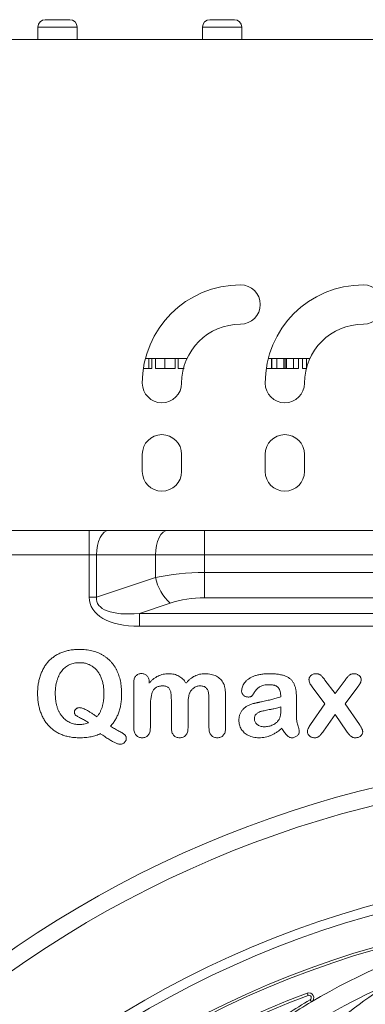
# Model space of a CAD drawing. Units: millimetres. Extents: x -871 to 3638, y -4427 to -228.
# Drawn here: x 1254 to 1324, y -2680 to -2479 of the extents above; entities that cross this region are included whole.
import ezdxf

# ---------------------------------------------------------------- set-up
doc = ezdxf.new("R2010")
doc.units = ezdxf.units.MM
doc.linetypes.add('SLD-SOLID', pattern=[0])
doc.layers.add('ACO_DRAINAGE', color=7, linetype='Continuous')

# ---------------------------------------------------------------- blocks, each defined once
blk = doc.blocks.new('ACO - 32975 - FRONT')
at = {"layer": 'ACO_DRAINAGE', "linetype": 'SLD-SOLID', "lineweight": 0}
for p, q in [((-119.75, 1601.41), (-114.75, 1601.41)), ((-86.25, 1601.41), (-81.25, 1601.41)), ((-121.25, 1599.91), (-121.25, 1597.41)), ((-113.25, 1599.91), (-121.25, 1599.91)), ((-113.25, 1599.91), (-113.25, 1597.41)), ((-79.75, 1599.91), (-87.75, 1599.91)), ((-87.75, 1599.91), (-87.75, 1597.41)), ((-79.75, 1599.91), (-79.75, 1597.41)), ((215, 1597.41), (-215, 1597.41)), ((-99.36, 1532.41), (-90.91, 1532.41)), ((-98.66, 1530.41), (-98.66, 1532.41)), ((-98.07, 1530.41), (-98.07, 1532.41)), ((-97.3, 1530.41), (-97.3, 1532.41)), ((-95.41, 1530.41), (-95.41, 1532.41)), ((-93.3, 1530.41), (-93.3, 1532.41)), ((-92.69, 1530.41), (-92.69, 1532.41)), ((-74.36, 1532.41), (-65.91, 1532.41)), ((-73.73, 1530.41), (-73.73, 1532.41)), ((-73.65, 1530.41), (-73.65, 1532.41)), ((-72.63, 1530.41), (-72.63, 1532.41)), ((-71.17, 1530.41), (-71.17, 1532.41)), ((-70.92, 1530.41), (-70.92, 1532.41)), ((-70.64, 1530.41), (-70.64, 1532.41)), ((-69.22, 1530.41), (-69.22, 1532.41)), ((-68.19, 1530.41), (-68.19, 1532.41)), ((-67.38, 1530.41), (-67.38, 1532.41)), ((-66.61, 1530.43), (-66.61, 1532.41)), ((-74.77, 1530.41), (-74.76, 1530.41)), ((-74.76, 1530.41), (-74.76, 1530.51)), ((-74.76, 1530.41), (-73.73, 1530.41)), ((-73.65, 1530.41), (-72.63, 1530.41)), ((-72.63, 1530.41), (-71.17, 1530.41)), ((-70.64, 1530.41), (-69.22, 1530.41)), ((-69.22, 1530.41), (-68.19, 1530.41)), ((-67.38, 1530.41), (-66.62, 1530.41)), ((-100, 1512.91), (-100, 1509.41)), ((-92, 1509.41), (-92, 1512.91)), ((-75, 1512.91), (-75, 1509.41)), ((-67, 1509.41), (-67, 1512.91)), ((-132.5, 1497.41), (-110.8, 1497.41)), ((-110.8, 1497.41), (-110.8, 1492.41)), ((-110.8, 1497.41), (-106.8, 1497.41)), ((-108.57, 1495.94), (-108.88, 1495.18)), ((-108.19, 1496.56), (-108.57, 1495.94)), ((-107.76, 1497.03), (-108.19, 1496.56)), ((-107.29, 1497.31), (-107.76, 1497.03)), ((-106.8, 1497.41), (-107.29, 1497.31)), ((-106.8, 1497.41), (-94.82, 1497.41)), ((-96.59, 1495.94), (-96.9, 1495.18)), ((-96.21, 1496.56), (-96.59, 1495.94)), ((-95.78, 1497.03), (-96.21, 1496.56)), ((-95.31, 1497.31), (-95.78, 1497.03)), ((-94.82, 1497.41), (-95.31, 1497.31)), ((-94.82, 1497.41), (-87.32, 1497.41)), ((-87.32, 1497.41), (-87.32, 1492.41)), ((-87.32, 1497.41), (87.32, 1497.41)), ((-109.11, 1494.32), (-109.26, 1493.38)), ((-108.88, 1495.18), (-109.11, 1494.32)), ((-97.13, 1494.32), (-97.27, 1493.38)), ((-96.9, 1495.18), (-97.13, 1494.32)), ((-110.8, 1492.41), (-195, 1492.41)), ((-110.8, 1483.79), (-110.8, 1492.41)), ((-109.3, 1492.41), (-110.8, 1492.41)), ((-109.26, 1493.38), (-109.3, 1492.41)), ((-97.32, 1492.41), (-109.3, 1492.41)), ((-109.3, 1492.41), (-109.3, 1483.79)), ((-97.27, 1493.38), (-97.32, 1492.41)), ((-87.32, 1492.41), (-97.32, 1492.41)), ((-97.32, 1487.79), (-97.32, 1492.41)), ((-87.32, 1492.41), (-87.32, 1488.87)), ((87.32, 1492.41), (-87.32, 1492.41)), ((-109.3, 1483.79), (-97.32, 1487.79)), ((-87.32, 1483.67), (-87.32, 1488.87)), ((-87.32, 1488.87), (87.32, 1488.87)), ((-109.3, 1483.79), (-110.8, 1483.79)), ((-94.32, 1482.59), (-100.6, 1480.5)), ((87.32, 1483.67), (-87.32, 1483.67)), ((-100.6, 1480.5), (100.6, 1480.5)), ((-100.6, 1480.5), (-100.6, 1477.9)), ((100.6, 1477.9), (-100.6, 1477.9)), ((-101.73, 1457.21), (-101.73, 1466.41)), ((-98.61, 1466.6), (-98.61, 1466.29)), ((-62.84, 1466.95), (-60.76, 1464.18)), ((-60.76, 1464.18), (-58.74, 1466.95)), ((-62.84, 1462.09), (-65.42, 1465.54)), ((-56.17, 1465.54), (-58.74, 1462.09)), ((-94.08, 1457.21), (-94.08, 1462.34)), ((-86.43, 1457.21), (-86.43, 1462.62)), ((-83.05, 1463.49), (-83.05, 1457.21)), ((-65.75, 1457.9), (-62.84, 1462.09)), ((-58.74, 1462.09), (-55.83, 1457.9)), ((-98.35, 1461.56), (-98.35, 1457.21)), ((-90.7, 1461.49), (-90.7, 1457.21)), ((-71.8, 1461.06), (-71.8, 1461.48)), ((-60.76, 1459.91), (-63.15, 1456.5)), ((-58.43, 1456.5), (-60.76, 1459.91)), ((-66.46, 1403.2), (-66.28, 1402.73)), ((-65.85, 1401.83), (-65.6, 1401.4))]:
    blk.add_line(p, q, dxfattribs=at)
for centre, radius in [((0, 1228.41), 199.84), ((0, 1228.41), 197.92), ((0, 1228.41), 191.5), ((0, 1228.41), 191), ((0, 1325.91), 79.5), ((0, 1325.91), 79)]:
    blk.add_circle(centre, radius, dxfattribs=at)
for centre, radius, start, end in [((-119.75, 1599.91), 1.5, 90, 180), ((-114.75, 1599.91), 1.5, 0, 90), ((-86.25, 1599.91), 1.5, 90, 180), ((-81.25, 1599.91), 1.5, 0, 90), ((-80, 1527.41), 20, 90, 180), ((-80, 1543.41), 4, 270, 90), ((-55, 1527.41), 20, 90, 180), ((-55, 1543.41), 4, 270, 90), ((-80, 1527.41), 12, 90, 180), ((-55, 1527.41), 12, 90, 180), ((-96, 1527.41), 4, 180, 0), ((-71, 1527.41), 4, 180, 0), ((-96, 1512.91), 4, 0, 180), ((-71, 1512.91), 4, 0, 180), ((-96, 1509.41), 4, 180, 0), ((-71, 1509.41), 4, 180, 0), ((-87.89, 1489.77), 9.63, 191.8538, 228.1462), ((0, 1228.41), 222.98, 50.6801, 129.3199), ((0, 1228.41), 219.46, 50.6801, 129.3199), ((0, 1290.91), 128.5, 90, 120.6956), ((0, 1290.91), 124.5, 113.6509, 125.7702), ((0, 1325.91), 93.5, 122.2875, 134.0364), ((0, 1228.41), 187, 110.8187, 69.1813), ((0, 1228.41), 186.5, 110.8187, 69.1813), ((0, 1290.91), 129, 120.6956, 125.516), ((-66.11, 1402.26), 1, 300.6956, 110.8187), ((-66.11, 1402.26), 0.5, 300.6956, 110.8187), ((0, 1290.91), 128.5, 120.6956, 125.5383)]:
    blk.add_arc(centre, radius, start, end, dxfattribs=at)
for centre, major_axis, ratio, start_param, end_param in [((-87.32, 1480.79), (20, 0), 0.404145, 1.570796, 2.094395), ((-92.8, 1488.29), (17.77, 5.92), 0.480384, 2.982812, 4.105776), ((-92.8, 1488.29), (16.41, 5.47), 0.346944, 2.982812, 4.105776), ((-87.32, 1475.59), (14, 0), 0.57735, 1.570796, 2.094395)]:
    blk.add_ellipse(centre, major_axis=major_axis, ratio=ratio, start_param=start_param, end_param=end_param, dxfattribs=at)
for points, knots in [([(-99.63, 1530.41), (-99.47, 1530.41), (-99.09, 1530.41), (-98.82, 1530.41), (-98.66, 1530.41)], [0, 0, 0, 0, 0.411435, 1, 1, 1, 1]), ([(-98.66, 1530.41), (-98.45, 1530.41), (-98.09, 1530.41), (-98.08, 1530.41), (-98.07, 1530.41)], [0, 0, 0, 0, 0.557973, 1, 1, 1, 1]), ([(-97.3, 1530.41), (-97.27, 1530.41), (-97.21, 1530.41), (-96.75, 1530.41), (-96.1, 1530.41), (-95.64, 1530.41), (-95.41, 1530.41)], [0, 0, 0, 0, 0.28023, 0.559761, 0.779759, 1, 1, 1, 1]), ([(-95.41, 1530.41), (-95.16, 1530.41), (-94.65, 1530.41), (-93.99, 1530.41), (-93.36, 1530.41), (-93.33, 1530.41), (-93.3, 1530.41)], [0, 0, 0, 0, 0.186919, 0.373549, 0.560232, 1, 1, 1, 1]), ([(-92.69, 1530.41), (-92.65, 1530.41), (-92.58, 1530.41), (-92.07, 1530.41), (-91.65, 1530.41), (-91.48, 1530.41)], [0, 0, 0, 0, 0.378378, 0.757111, 1, 1, 1, 1]), ([(-71.17, 1530.41), (-71.12, 1530.41), (-71.04, 1530.41), (-70.96, 1530.41), (-70.92, 1530.41)], [0, 0, 0, 0, 0.56, 1, 1, 1, 1]), ([(-70.92, 1530.41), (-70.87, 1530.41), (-70.77, 1530.41), (-70.68, 1530.41), (-70.64, 1530.41)], [0, 0, 0, 0, 0.560002, 1, 1, 1, 1]), ([(-121.3, 1464.23), (-121.3, 1464.56), (-121.28, 1465.2), (-121.17, 1466.14), (-120.99, 1467.05), (-120.74, 1467.91), (-120.42, 1468.71), (-120.03, 1469.46), (-119.58, 1470.15), (-119.07, 1470.77), (-118.49, 1471.32), (-117.84, 1471.81), (-117.14, 1472.23), (-116.38, 1472.57), (-115.57, 1472.85), (-114.7, 1473.04), (-113.77, 1473.16), (-113.14, 1473.17), (-112.81, 1473.18)], [0, 0, 0, 0, 0.070326, 0.138286, 0.203794, 0.267878, 0.330279, 0.39022, 0.448768, 0.506372, 0.563563, 0.621098, 0.679161, 0.738681, 0.800098, 0.863898, 0.930168, 1, 1, 1, 1]), ([(-112.81, 1473.18), (-112.59, 1473.18), (-112.15, 1473.17), (-111.51, 1473.12), (-110.89, 1473.03), (-110.29, 1472.92), (-109.72, 1472.76), (-109.17, 1472.57), (-108.65, 1472.35), (-108.15, 1472.09), (-107.68, 1471.79), (-107.23, 1471.47), (-106.82, 1471.12), (-106.43, 1470.75), (-106.08, 1470.34), (-105.76, 1469.9), (-105.46, 1469.43), (-105.2, 1468.93), (-104.96, 1468.42), (-104.76, 1467.87), (-104.59, 1467.31), (-104.44, 1466.72), (-104.34, 1466.11), (-104.26, 1465.48), (-104.21, 1464.82), (-104.2, 1464.38), (-104.2, 1464.15)], [0, 0, 0, 0, 0.047234, 0.092617, 0.136761, 0.179845, 0.221628, 0.262419, 0.302621, 0.342415, 0.381586, 0.420212, 0.45849, 0.496449, 0.53451, 0.573081, 0.611964, 0.651653, 0.692026, 0.732922, 0.774745, 0.817179, 0.861102, 0.90592, 0.952275, 1, 1, 1, 1]), ([(-112.81, 1470.48), (-112.99, 1470.48), (-113.33, 1470.47), (-113.83, 1470.39), (-114.31, 1470.26), (-114.77, 1470.09), (-115.2, 1469.86), (-115.6, 1469.59), (-115.98, 1469.27), (-116.32, 1468.9), (-116.63, 1468.49), (-116.9, 1468.02), (-117.14, 1467.49), (-117.34, 1466.92), (-117.5, 1466.3), (-117.62, 1465.64), (-117.69, 1464.95), (-117.7, 1464.47), (-117.7, 1464.23)], [0, 0, 0, 0, 0.057931, 0.114496, 0.169875, 0.224704, 0.279284, 0.333437, 0.388431, 0.443857, 0.501251, 0.561945, 0.626059, 0.694164, 0.765773, 0.840522, 0.918469, 1, 1, 1, 1]), ([(-107.8, 1464.21), (-107.81, 1464.53), (-107.82, 1465.14), (-107.94, 1466.02), (-108.13, 1466.83), (-108.36, 1467.47), (-108.58, 1467.93), (-108.76, 1468.26), (-108.95, 1468.56), (-109.17, 1468.84), (-109.39, 1469.1), (-109.64, 1469.35), (-109.9, 1469.56), (-110.27, 1469.82), (-110.77, 1470.09), (-111.41, 1470.32), (-112.1, 1470.46), (-112.57, 1470.47), (-112.81, 1470.48)], [0, 0, 0, 0, 0.104192, 0.201762, 0.294003, 0.381618, 0.424023, 0.464884, 0.504539, 0.543618, 0.581878, 0.61951, 0.657063, 0.694455, 0.769016, 0.843721, 0.920208, 1, 1, 1, 1]), ([(-101.73, 1466.41), (-101.72, 1466.55), (-101.71, 1466.82), (-101.64, 1467.2), (-101.5, 1467.52), (-101.31, 1467.79), (-101.08, 1468), (-100.81, 1468.15), (-100.5, 1468.24), (-100.29, 1468.25), (-100.18, 1468.26)], [0, 0, 0, 0, 0.156138, 0.29553, 0.421319, 0.539567, 0.652596, 0.764401, 0.877247, 1, 1, 1, 1]), ([(-100.18, 1468.26), (-100.07, 1468.25), (-99.86, 1468.24), (-99.56, 1468.16), (-99.29, 1468.01), (-99.05, 1467.82), (-98.85, 1467.58), (-98.71, 1467.29), (-98.62, 1466.96), (-98.61, 1466.72), (-98.61, 1466.6)], [0, 0, 0, 0, 0.126567, 0.244609, 0.362318, 0.482184, 0.602917, 0.726731, 0.857041, 1, 1, 1, 1]), ([(-98.61, 1466.29), (-98.47, 1466.45), (-98.2, 1466.76), (-97.74, 1467.16), (-97.29, 1467.5), (-96.81, 1467.77), (-96.31, 1467.98), (-95.78, 1468.13), (-95.23, 1468.22), (-94.85, 1468.23), (-94.66, 1468.23)], [0, 0, 0, 0, 0.1393361, 0.2705768, 0.3948834, 0.5144884, 0.6324904, 0.7512628, 0.8732364, 1, 1, 1, 1]), ([(-94.66, 1468.23), (-94.46, 1468.23), (-94.08, 1468.21), (-93.53, 1468.13), (-93.02, 1467.98), (-92.55, 1467.76), (-92.12, 1467.49), (-91.74, 1467.15), (-91.39, 1466.75), (-91.2, 1466.45), (-91.1, 1466.29)], [0, 0, 0, 0, 0.138771, 0.269088, 0.393047, 0.511895, 0.6295, 0.748762, 0.870974, 1, 1, 1, 1]), ([(-91.1, 1466.29), (-90.96, 1466.45), (-90.69, 1466.75), (-90.26, 1467.16), (-89.8, 1467.49), (-89.34, 1467.77), (-88.84, 1467.98), (-88.33, 1468.12), (-87.79, 1468.22), (-87.42, 1468.23), (-87.23, 1468.23)], [0, 0, 0, 0, 0.1394316, 0.2716315, 0.3962718, 0.5162099, 0.6340026, 0.7532377, 0.8742673, 1, 1, 1, 1]), ([(-87.23, 1468.23), (-87.02, 1468.23), (-86.6, 1468.22), (-85.99, 1468.12), (-85.43, 1467.95), (-84.92, 1467.73), (-84.46, 1467.44), (-84.06, 1467.1), (-83.73, 1466.7), (-83.56, 1466.39), (-83.47, 1466.24)], [0, 0, 0, 0, 0.144115, 0.280441, 0.408425, 0.532416, 0.651577, 0.767486, 0.882473, 1, 1, 1, 1]), ([(-79.79, 1464.73), (-79.78, 1464.87), (-79.77, 1465.15), (-79.65, 1465.58), (-79.46, 1465.99), (-79.2, 1466.4), (-78.85, 1466.79), (-78.42, 1467.14), (-77.9, 1467.45), (-77.31, 1467.73), (-76.63, 1467.96), (-75.88, 1468.12), (-75.05, 1468.22), (-74.46, 1468.23), (-74.16, 1468.23)], [0, 0, 0, 0, 0.0577787, 0.1168637, 0.1784502, 0.2440197, 0.3143399, 0.3899761, 0.4711442, 0.5605924, 0.6577849, 0.7622684, 0.8762191, 1, 1, 1, 1]), ([(-74.16, 1468.23), (-73.99, 1468.23), (-73.66, 1468.23), (-73.17, 1468.2), (-72.71, 1468.17), (-72.28, 1468.11), (-71.88, 1468.04), (-71.51, 1467.96), (-71.16, 1467.85), (-70.84, 1467.74), (-70.55, 1467.6), (-70.28, 1467.45), (-70.03, 1467.28), (-69.8, 1467.09), (-69.6, 1466.89), (-69.42, 1466.66), (-69.26, 1466.41), (-69.12, 1466.15), (-69.01, 1465.87), (-68.9, 1465.56), (-68.82, 1465.24), (-68.75, 1464.89), (-68.7, 1464.52), (-68.66, 1464.13), (-68.63, 1463.71), (-68.63, 1463.43), (-68.63, 1463.29)], [0, 0, 0, 0, 0.059015, 0.114863, 0.167996, 0.217676, 0.264456, 0.308473, 0.34978, 0.388524, 0.425419, 0.461065, 0.4956, 0.529185, 0.562624, 0.5957, 0.629334, 0.663142, 0.698119, 0.734801, 0.773723, 0.814149, 0.857018, 0.902503, 0.949876, 1, 1, 1, 1]), ([(-66.09, 1467.02), (-66.08, 1467.1), (-66.07, 1467.26), (-66, 1467.48), (-65.86, 1467.69), (-65.69, 1467.88), (-65.48, 1468.04), (-65.22, 1468.15), (-64.94, 1468.22), (-64.75, 1468.23), (-64.64, 1468.23)], [0, 0, 0, 0, 0.11277, 0.223939, 0.338215, 0.460281, 0.587176, 0.717546, 0.852344, 1, 1, 1, 1]), ([(-64.64, 1468.23), (-64.55, 1468.23), (-64.38, 1468.23), (-64.13, 1468.16), (-63.9, 1468.07), (-63.7, 1467.92), (-63.5, 1467.74), (-63.29, 1467.52), (-63.07, 1467.25), (-62.92, 1467.06), (-62.84, 1466.95)], [0, 0, 0, 0, 0.117541, 0.227271, 0.33168, 0.435633, 0.54886, 0.681387, 0.830592, 1, 1, 1, 1]), ([(-58.74, 1466.95), (-58.66, 1467.06), (-58.51, 1467.26), (-58.28, 1467.53), (-58.07, 1467.75), (-57.87, 1467.93), (-57.67, 1468.07), (-57.44, 1468.17), (-57.2, 1468.22), (-57.03, 1468.23), (-56.94, 1468.23)], [0, 0, 0, 0, 0.174883, 0.326231, 0.458755, 0.570961, 0.673201, 0.777608, 0.885502, 1, 1, 1, 1]), ([(-56.94, 1468.23), (-56.84, 1468.23), (-56.64, 1468.22), (-56.36, 1468.15), (-56.11, 1468.04), (-55.89, 1467.88), (-55.7, 1467.7), (-55.57, 1467.49), (-55.48, 1467.26), (-55.47, 1467.1), (-55.47, 1467.02)], [0, 0, 0, 0, 0.144713, 0.277933, 0.407166, 0.534683, 0.657895, 0.772059, 0.884912, 1, 1, 1, 1]), ([(-95.77, 1465.76), (-95.89, 1465.75), (-96.13, 1465.75), (-96.48, 1465.7), (-96.8, 1465.61), (-97.08, 1465.49), (-97.32, 1465.34), (-97.54, 1465.15), (-97.71, 1464.93), (-97.86, 1464.67), (-97.98, 1464.38), (-98.08, 1464.06), (-98.16, 1463.72), (-98.23, 1463.34), (-98.29, 1462.94), (-98.32, 1462.51), (-98.35, 1462.04), (-98.35, 1461.72), (-98.35, 1461.56)], [0, 0, 0, 0, 0.0670454, 0.1284348, 0.1849991, 0.2383336, 0.2896058, 0.3387877, 0.3886646, 0.4400454, 0.4945213, 0.5531586, 0.6157269, 0.6826201, 0.7546216, 0.8312016, 0.9131734, 1, 1, 1, 1]), ([(-94.08, 1462.34), (-94.08, 1462.53), (-94.08, 1462.89), (-94.1, 1463.4), (-94.12, 1463.83), (-94.16, 1464.21), (-94.21, 1464.54), (-94.3, 1464.83), (-94.44, 1465.1), (-94.6, 1465.33), (-94.81, 1465.53), (-95.09, 1465.66), (-95.41, 1465.74), (-95.64, 1465.75), (-95.77, 1465.76)], [0, 0, 0, 0, 0.131299, 0.247361, 0.347402, 0.432442, 0.507011, 0.577071, 0.643713, 0.708324, 0.773346, 0.840353, 0.915177, 1, 1, 1, 1]), ([(-88.21, 1465.76), (-88.31, 1465.75), (-88.53, 1465.74), (-88.84, 1465.67), (-89.15, 1465.55), (-89.44, 1465.38), (-89.72, 1465.18), (-89.96, 1464.94), (-90.17, 1464.67), (-90.29, 1464.47), (-90.34, 1464.36)], [0, 0, 0, 0, 0.119751, 0.2381576, 0.360715, 0.487008, 0.6145422, 0.740733, 0.8688128, 1, 1, 1, 1]), ([(-86.43, 1462.62), (-86.43, 1462.79), (-86.43, 1463.1), (-86.44, 1463.54), (-86.48, 1463.93), (-86.51, 1464.27), (-86.57, 1464.58), (-86.67, 1464.86), (-86.82, 1465.11), (-87, 1465.34), (-87.23, 1465.53), (-87.51, 1465.67), (-87.84, 1465.74), (-88.08, 1465.75), (-88.21, 1465.76)], [0, 0, 0, 0, 0.118627, 0.225434, 0.319787, 0.401655, 0.475268, 0.546567, 0.614875, 0.684209, 0.754612, 0.828123, 0.909092, 1, 1, 1, 1]), ([(-83.47, 1466.24), (-83.44, 1466.16), (-83.36, 1466), (-83.28, 1465.73), (-83.21, 1465.44), (-83.16, 1465.11), (-83.11, 1464.75), (-83.07, 1464.36), (-83.06, 1463.94), (-83.05, 1463.64), (-83.05, 1463.49)], [0, 0, 0, 0, 0.090097, 0.190255, 0.299066, 0.417655, 0.546875, 0.686933, 0.837867, 1, 1, 1, 1]), ([(-74.18, 1465.98), (-74.37, 1465.98), (-74.73, 1465.97), (-75.23, 1465.91), (-75.65, 1465.81), (-76.01, 1465.65), (-76.32, 1465.45), (-76.59, 1465.21), (-76.85, 1464.93), (-77.07, 1464.62), (-77.26, 1464.31), (-77.43, 1464.06), (-77.57, 1463.86), (-77.68, 1463.7), (-77.81, 1463.59), (-77.99, 1463.53), (-78.21, 1463.49), (-78.38, 1463.48), (-78.47, 1463.48)], [0, 0, 0, 0, 0.108127, 0.202355, 0.284515, 0.355459, 0.422017, 0.490181, 0.561037, 0.636095, 0.706156, 0.764439, 0.809678, 0.843225, 0.87149, 0.905711, 0.948225, 1, 1, 1, 1]), ([(-71.8, 1463.51), (-71.82, 1463.71), (-71.84, 1464.08), (-71.94, 1464.6), (-72.09, 1465.03), (-72.26, 1465.33), (-72.44, 1465.53), (-72.6, 1465.65), (-72.79, 1465.76), (-73.01, 1465.84), (-73.26, 1465.9), (-73.54, 1465.95), (-73.85, 1465.98), (-74.07, 1465.98), (-74.18, 1465.98)], [0, 0, 0, 0, 0.150118, 0.281228, 0.394184, 0.493149, 0.540486, 0.590098, 0.644436, 0.702917, 0.766494, 0.837787, 0.915514, 1, 1, 1, 1]), ([(-65.42, 1465.54), (-65.52, 1465.67), (-65.71, 1465.92), (-65.92, 1466.31), (-66.06, 1466.67), (-66.08, 1466.91), (-66.09, 1467.02)], [0, 0, 0, 0, 0.307705, 0.571008, 0.800795, 1, 1, 1, 1]), ([(-55.47, 1467.02), (-55.48, 1466.9), (-55.49, 1466.66), (-55.61, 1466.37), (-55.74, 1466.14), (-55.86, 1465.95), (-56, 1465.75), (-56.11, 1465.61), (-56.17, 1465.54)], [0, 0, 0, 0, 0.2141656, 0.4327674, 0.5505704, 0.6849361, 0.834496, 1, 1, 1, 1]), ([(-112.75, 1455.18), (-113.08, 1455.19), (-113.73, 1455.21), (-114.67, 1455.33), (-115.56, 1455.53), (-116.4, 1455.81), (-117.17, 1456.17), (-117.88, 1456.61), (-118.53, 1457.11), (-119.11, 1457.68), (-119.63, 1458.32), (-120.08, 1459.02), (-120.45, 1459.78), (-120.77, 1460.59), (-121.01, 1461.44), (-121.18, 1462.34), (-121.28, 1463.27), (-121.3, 1463.91), (-121.3, 1464.23)], [0, 0, 0, 0, 0.070412, 0.137556, 0.202064, 0.264464, 0.324958, 0.383743, 0.441526, 0.499385, 0.557397, 0.616078, 0.675541, 0.737063, 0.800319, 0.86485, 0.931353, 1, 1, 1, 1]), ([(-117.7, 1464.23), (-117.7, 1463.98), (-117.69, 1463.5), (-117.62, 1462.8), (-117.52, 1462.15), (-117.36, 1461.54), (-117.17, 1460.96), (-116.93, 1460.44), (-116.64, 1459.96), (-116.31, 1459.52), (-115.95, 1459.14), (-115.56, 1458.8), (-115.15, 1458.52), (-114.72, 1458.28), (-114.26, 1458.1), (-113.79, 1457.97), (-113.28, 1457.89), (-112.94, 1457.89), (-112.76, 1457.88)], [0, 0, 0, 0, 0.082041, 0.159349, 0.232637, 0.302393, 0.368518, 0.431984, 0.493506, 0.553749, 0.612318, 0.668808, 0.723574, 0.777485, 0.831398, 0.886177, 0.942026, 1, 1, 1, 1]), ([(-109.24, 1459.46), (-109.12, 1459.61), (-108.88, 1459.9), (-108.59, 1460.4), (-108.34, 1460.93), (-108.14, 1461.5), (-107.99, 1462.11), (-107.88, 1462.77), (-107.81, 1463.48), (-107.81, 1463.96), (-107.8, 1464.21)], [0, 0, 0, 0, 0.1117135, 0.22426, 0.339263, 0.4573887, 0.5817623, 0.7131177, 0.8523372, 1, 1, 1, 1]), ([(-104.2, 1464.15), (-104.21, 1463.81), (-104.22, 1463.15), (-104.33, 1462.19), (-104.5, 1461.28), (-104.75, 1460.43), (-105.07, 1459.62), (-105.46, 1458.87), (-105.92, 1458.18), (-106.28, 1457.76), (-106.46, 1457.55)], [0, 0, 0, 0, 0.142224, 0.277302, 0.406556, 0.530596, 0.650696, 0.768392, 0.884068, 1, 1, 1, 1]), ([(-90.34, 1464.36), (-90.37, 1464.29), (-90.44, 1464.13), (-90.51, 1463.87), (-90.57, 1463.57), (-90.61, 1463.23), (-90.66, 1462.85), (-90.69, 1462.43), (-90.7, 1461.97), (-90.7, 1461.65), (-90.7, 1461.49)], [0, 0, 0, 0, 0.081323, 0.175273, 0.279837, 0.398058, 0.529138, 0.673008, 0.829898, 1, 1, 1, 1]), ([(-78.47, 1463.48), (-78.56, 1463.49), (-78.73, 1463.49), (-78.97, 1463.56), (-79.2, 1463.67), (-79.4, 1463.82), (-79.58, 1464.01), (-79.7, 1464.23), (-79.78, 1464.47), (-79.79, 1464.64), (-79.79, 1464.73)], [0, 0, 0, 0, 0.128985, 0.253324, 0.375309, 0.502147, 0.627549, 0.748877, 0.870863, 1, 1, 1, 1]), ([(-80.35, 1458.74), (-80.35, 1458.85), (-80.34, 1459.06), (-80.3, 1459.36), (-80.24, 1459.66), (-80.15, 1459.94), (-80.04, 1460.21), (-79.9, 1460.47), (-79.73, 1460.72), (-79.54, 1460.95), (-79.33, 1461.17), (-79.09, 1461.37), (-78.84, 1461.56), (-78.57, 1461.71), (-78.28, 1461.86), (-77.97, 1461.99), (-77.64, 1462.09), (-77.41, 1462.15), (-77.29, 1462.17)], [0, 0, 0, 0, 0.063291, 0.124899, 0.185253, 0.244137, 0.302347, 0.361444, 0.420679, 0.480589, 0.541694, 0.602961, 0.664789, 0.728407, 0.792816, 0.859613, 0.928265, 1, 1, 1, 1]), ([(-77.29, 1462.17), (-77.26, 1462.18), (-77.19, 1462.2), (-77.07, 1462.23), (-76.93, 1462.26), (-76.75, 1462.3), (-76.55, 1462.34), (-76.31, 1462.39), (-76.05, 1462.45), (-75.67, 1462.53), (-75.2, 1462.63), (-74.66, 1462.75), (-74.16, 1462.87), (-73.53, 1463.01), (-72.75, 1463.23), (-72.13, 1463.41), (-71.8, 1463.51)], [0, 0, 0, 0, 0.016595, 0.038318, 0.065031, 0.096871, 0.133838, 0.175798, 0.223491, 0.275573, 0.38182, 0.480038, 0.570705, 0.653821, 0.819916, 1, 1, 1, 1]), ([(-68.63, 1463.29), (-68.63, 1463.11), (-68.63, 1462.76), (-68.63, 1462.26), (-68.63, 1461.8), (-68.64, 1461.23), (-68.64, 1460.51), (-68.65, 1459.93), (-68.65, 1459.62)], [0, 0, 0, 0, 0.1477879, 0.2840599, 0.4088196, 0.5220638, 0.7485521, 1, 1, 1, 1]), ([(-113.81, 1460.4), (-113.81, 1460.46), (-113.8, 1460.58), (-113.74, 1460.75), (-113.65, 1460.91), (-113.52, 1461.05), (-113.37, 1461.17), (-113.21, 1461.25), (-113.04, 1461.31), (-112.92, 1461.32), (-112.86, 1461.32)], [0, 0, 0, 0, 0.1216695, 0.2418847, 0.3656325, 0.4993539, 0.6354868, 0.7589738, 0.8807396, 1, 1, 1, 1]), ([(-110.96, 1458.25), (-111.06, 1458.33), (-111.26, 1458.48), (-111.6, 1458.68), (-111.96, 1458.9), (-112.35, 1459.1), (-112.72, 1459.29), (-113.04, 1459.46), (-113.3, 1459.61), (-113.49, 1459.74), (-113.64, 1459.87), (-113.74, 1460.03), (-113.8, 1460.21), (-113.81, 1460.34), (-113.81, 1460.4)], [0, 0, 0, 0, 0.0980322, 0.2047379, 0.3187614, 0.4411028, 0.5587582, 0.6560749, 0.7365337, 0.7973792, 0.8470895, 0.8966182, 0.9455699, 1, 1, 1, 1]), ([(-112.86, 1461.32), (-112.76, 1461.31), (-112.55, 1461.3), (-112.21, 1461.2), (-111.82, 1461.06), (-111.39, 1460.85), (-110.92, 1460.58), (-110.4, 1460.26), (-109.83, 1459.89), (-109.44, 1459.61), (-109.24, 1459.46)], [0, 0, 0, 0, 0.071202, 0.156737, 0.256179, 0.371528, 0.5034, 0.652483, 0.817553, 1, 1, 1, 1]), ([(-71.8, 1461.48), (-71.93, 1461.44), (-72.22, 1461.35), (-72.7, 1461.23), (-73.26, 1461.1), (-73.86, 1460.97), (-74.46, 1460.86), (-74.97, 1460.75), (-75.39, 1460.66), (-75.72, 1460.59), (-76, 1460.51), (-76.25, 1460.4), (-76.5, 1460.26), (-76.73, 1460.09), (-76.95, 1459.9), (-77.09, 1459.65), (-77.19, 1459.37), (-77.2, 1459.17), (-77.2, 1459.06)], [0, 0, 0, 0, 0.065236, 0.143309, 0.233526, 0.336347, 0.436656, 0.520722, 0.587781, 0.638619, 0.681007, 0.724588, 0.769137, 0.815411, 0.86102, 0.905165, 0.950874, 1, 1, 1, 1]), ([(-72.24, 1458.82), (-72.2, 1458.88), (-72.13, 1459.01), (-72.04, 1459.22), (-71.96, 1459.46), (-71.91, 1459.73), (-71.86, 1460.02), (-71.83, 1460.34), (-71.81, 1460.69), (-71.8, 1460.93), (-71.8, 1461.06)], [0, 0, 0, 0, 0.0908029, 0.1899328, 0.2989304, 0.4177004, 0.5460698, 0.6855288, 0.8367884, 1, 1, 1, 1]), ([(-112.76, 1457.88), (-112.62, 1457.89), (-112.32, 1457.9), (-111.87, 1457.97), (-111.41, 1458.09), (-111.11, 1458.2), (-110.96, 1458.25)], [0, 0, 0, 0, 0.2395692, 0.4836392, 0.7364209, 1, 1, 1, 1]), ([(-76.26, 1455.18), (-76.46, 1455.19), (-76.84, 1455.2), (-77.41, 1455.29), (-77.93, 1455.44), (-78.42, 1455.65), (-78.85, 1455.91), (-79.25, 1456.21), (-79.58, 1456.57), (-79.86, 1456.95), (-80.08, 1457.37), (-80.23, 1457.82), (-80.34, 1458.27), (-80.35, 1458.59), (-80.35, 1458.74)], [0, 0, 0, 0, 0.09868, 0.191978, 0.281316, 0.368313, 0.452316, 0.533252, 0.612386, 0.690889, 0.768939, 0.845754, 0.922151, 1, 1, 1, 1]), ([(-77.2, 1459.06), (-77.2, 1458.95), (-77.18, 1458.74), (-77.07, 1458.43), (-76.89, 1458.15), (-76.65, 1457.89), (-76.35, 1457.69), (-76, 1457.54), (-75.61, 1457.44), (-75.34, 1457.44), (-75.2, 1457.43)], [0, 0, 0, 0, 0.114079, 0.225165, 0.33751, 0.459136, 0.585331, 0.714248, 0.852103, 1, 1, 1, 1]), ([(-75.2, 1457.43), (-75.04, 1457.44), (-74.73, 1457.45), (-74.28, 1457.52), (-73.84, 1457.64), (-73.43, 1457.81), (-73.05, 1458.01), (-72.73, 1458.25), (-72.45, 1458.52), (-72.31, 1458.72), (-72.24, 1458.82)], [0, 0, 0, 0, 0.138809, 0.272993, 0.405006, 0.536788, 0.663189, 0.78237, 0.892828, 1, 1, 1, 1]), ([(-68.65, 1459.62), (-68.65, 1459.47), (-68.64, 1459.16), (-68.58, 1458.7), (-68.49, 1458.22), (-68.36, 1457.75), (-68.22, 1457.33), (-68.13, 1456.97), (-68.06, 1456.7), (-68.05, 1456.54), (-68.05, 1456.48)], [0, 0, 0, 0, 0.142528, 0.288336, 0.438954, 0.595768, 0.740999, 0.855535, 0.942768, 1, 1, 1, 1]), ([(-66.4, 1456.45), (-66.39, 1456.54), (-66.37, 1456.76), (-66.23, 1457.09), (-66.03, 1457.49), (-65.84, 1457.76), (-65.75, 1457.9)], [0, 0, 0, 0, 0.176055, 0.398435, 0.670999, 1, 1, 1, 1]), ([(-55.83, 1457.9), (-55.78, 1457.82), (-55.68, 1457.67), (-55.54, 1457.45), (-55.42, 1457.24), (-55.32, 1457.05), (-55.25, 1456.87), (-55.19, 1456.71), (-55.16, 1456.56), (-55.16, 1456.47), (-55.15, 1456.42)], [0, 0, 0, 0, 0.173798, 0.332856, 0.476944, 0.608488, 0.724077, 0.827203, 0.918754, 1, 1, 1, 1]), ([(-108.52, 1456.03), (-108.66, 1455.96), (-108.96, 1455.82), (-109.43, 1455.65), (-109.92, 1455.51), (-110.44, 1455.39), (-110.98, 1455.3), (-111.55, 1455.23), (-112.14, 1455.19), (-112.54, 1455.18), (-112.75, 1455.18)], [0, 0, 0, 0, 0.111343, 0.225799, 0.343829, 0.465667, 0.591784, 0.722696, 0.858648, 1, 1, 1, 1]), ([(-104.46, 1453.88), (-104.53, 1453.88), (-104.68, 1453.89), (-104.92, 1453.94), (-105.18, 1454.02), (-105.46, 1454.14), (-105.76, 1454.28), (-106.09, 1454.46), (-106.44, 1454.65), (-106.81, 1454.89), (-107.21, 1455.14), (-107.63, 1455.42), (-108.07, 1455.72), (-108.36, 1455.92), (-108.52, 1456.03)], [0, 0, 0, 0, 0.046389, 0.097374, 0.156108, 0.22071, 0.292921, 0.372594, 0.460495, 0.555781, 0.658382, 0.766642, 0.88016, 1, 1, 1, 1]), ([(-106.46, 1457.55), (-106.19, 1457.38), (-105.64, 1457.03), (-104.93, 1456.64), (-104.37, 1456.35), (-104.03, 1456.14), (-103.76, 1455.97), (-103.56, 1455.81), (-103.41, 1455.64), (-103.32, 1455.45), (-103.26, 1455.23), (-103.26, 1455.07), (-103.25, 1454.99)], [0, 0, 0, 0, 0.222747, 0.457988, 0.569881, 0.662543, 0.737584, 0.794061, 0.841195, 0.889963, 0.942462, 1, 1, 1, 1]), ([(-100.03, 1455.18), (-100.15, 1455.19), (-100.38, 1455.2), (-100.72, 1455.3), (-101.01, 1455.46), (-101.27, 1455.69), (-101.48, 1455.98), (-101.62, 1456.34), (-101.72, 1456.75), (-101.72, 1457.05), (-101.73, 1457.21)], [0, 0, 0, 0, 0.119484, 0.232464, 0.343253, 0.455986, 0.575022, 0.701742, 0.841821, 1, 1, 1, 1]), ([(-98.35, 1457.21), (-98.36, 1457.05), (-98.37, 1456.76), (-98.45, 1456.34), (-98.6, 1455.98), (-98.8, 1455.69), (-99.06, 1455.46), (-99.35, 1455.3), (-99.68, 1455.2), (-99.91, 1455.19), (-100.03, 1455.18)], [0, 0, 0, 0, 0.15843, 0.298478, 0.424942, 0.543481, 0.656295, 0.765654, 0.879151, 1, 1, 1, 1]), ([(-92.41, 1455.18), (-92.53, 1455.19), (-92.76, 1455.2), (-93.09, 1455.3), (-93.38, 1455.46), (-93.63, 1455.68), (-93.83, 1455.97), (-93.98, 1456.33), (-94.07, 1456.75), (-94.07, 1457.05), (-94.08, 1457.21)], [0, 0, 0, 0, 0.119864, 0.23207, 0.341603, 0.453808, 0.570889, 0.697555, 0.840138, 1, 1, 1, 1]), ([(-90.7, 1457.21), (-90.71, 1457.05), (-90.72, 1456.75), (-90.8, 1456.33), (-90.95, 1455.97), (-91.16, 1455.68), (-91.41, 1455.46), (-91.71, 1455.29), (-92.05, 1455.2), (-92.29, 1455.19), (-92.41, 1455.18)], [0, 0, 0, 0, 0.158279, 0.299451, 0.425315, 0.541914, 0.653886, 0.76336, 0.877825, 1, 1, 1, 1]), ([(-84.75, 1455.18), (-84.87, 1455.19), (-85.1, 1455.2), (-85.42, 1455.3), (-85.71, 1455.46), (-85.97, 1455.69), (-86.18, 1455.98), (-86.32, 1456.34), (-86.42, 1456.76), (-86.42, 1457.05), (-86.43, 1457.21)], [0, 0, 0, 0, 0.118695, 0.231251, 0.340792, 0.454674, 0.574097, 0.700772, 0.841306, 1, 1, 1, 1]), ([(-83.05, 1457.21), (-83.06, 1457.05), (-83.07, 1456.75), (-83.15, 1456.33), (-83.3, 1455.97), (-83.51, 1455.68), (-83.76, 1455.46), (-84.06, 1455.3), (-84.39, 1455.2), (-84.63, 1455.19), (-84.75, 1455.18)], [0, 0, 0, 0, 0.158783, 0.300403, 0.426667, 0.543637, 0.655084, 0.764905, 0.878606, 1, 1, 1, 1]), ([(-71.59, 1457.12), (-71.78, 1456.97), (-72.15, 1456.67), (-72.71, 1456.27), (-73.27, 1455.94), (-73.82, 1455.66), (-74.39, 1455.44), (-74.98, 1455.29), (-75.61, 1455.2), (-76.04, 1455.19), (-76.26, 1455.18)], [0, 0, 0, 0, 0.1418721, 0.2746668, 0.4002562, 0.5182383, 0.6331534, 0.7510648, 0.8727049, 1, 1, 1, 1]), ([(-69.57, 1455.18), (-69.66, 1455.19), (-69.83, 1455.2), (-70.08, 1455.3), (-70.33, 1455.46), (-70.57, 1455.68), (-70.82, 1455.96), (-71.07, 1456.3), (-71.34, 1456.69), (-71.5, 1456.97), (-71.59, 1457.12)], [0, 0, 0, 0, 0.086569, 0.176893, 0.276903, 0.38911, 0.516784, 0.660971, 0.822012, 1, 1, 1, 1]), ([(-68.05, 1456.48), (-68.05, 1456.4), (-68.06, 1456.24), (-68.16, 1456), (-68.31, 1455.78), (-68.51, 1455.58), (-68.75, 1455.41), (-69.01, 1455.28), (-69.29, 1455.19), (-69.48, 1455.19), (-69.57, 1455.18)], [0, 0, 0, 0, 0.109436, 0.222241, 0.341934, 0.474172, 0.610368, 0.740463, 0.86846, 1, 1, 1, 1]), ([(-64.93, 1455.18), (-65.03, 1455.19), (-65.22, 1455.2), (-65.5, 1455.27), (-65.76, 1455.39), (-65.98, 1455.56), (-66.16, 1455.75), (-66.3, 1455.97), (-66.39, 1456.2), (-66.4, 1456.37), (-66.4, 1456.45)], [0, 0, 0, 0, 0.138242, 0.268716, 0.397822, 0.529026, 0.656676, 0.774543, 0.886079, 1, 1, 1, 1]), ([(-63.15, 1456.5), (-63.23, 1456.39), (-63.38, 1456.19), (-63.61, 1455.9), (-63.82, 1455.67), (-64.01, 1455.49), (-64.21, 1455.34), (-64.43, 1455.25), (-64.67, 1455.19), (-64.85, 1455.18), (-64.93, 1455.18)], [0, 0, 0, 0, 0.1780921, 0.3339259, 0.4666382, 0.5789301, 0.6787553, 0.7803957, 0.8863626, 1, 1, 1, 1]), ([(-56.62, 1455.18), (-56.71, 1455.19), (-56.88, 1455.19), (-57.13, 1455.25), (-57.36, 1455.36), (-57.57, 1455.5), (-57.77, 1455.69), (-57.98, 1455.92), (-58.21, 1456.19), (-58.35, 1456.4), (-58.43, 1456.5)], [0, 0, 0, 0, 0.112952, 0.221092, 0.32459, 0.429515, 0.544239, 0.677036, 0.82946, 1, 1, 1, 1]), ([(-55.15, 1456.42), (-55.16, 1456.34), (-55.17, 1456.18), (-55.25, 1455.94), (-55.39, 1455.73), (-55.57, 1455.54), (-55.8, 1455.38), (-56.05, 1455.26), (-56.33, 1455.2), (-56.52, 1455.19), (-56.62, 1455.18)], [0, 0, 0, 0, 0.116124, 0.227666, 0.344723, 0.470612, 0.599561, 0.727112, 0.85943, 1, 1, 1, 1]), ([(-103.25, 1454.99), (-103.26, 1454.93), (-103.27, 1454.8), (-103.34, 1454.61), (-103.45, 1454.42), (-103.6, 1454.24), (-103.78, 1454.08), (-103.99, 1453.96), (-104.22, 1453.89), (-104.38, 1453.88), (-104.46, 1453.88)], [0, 0, 0, 0, 0.1043702, 0.2127007, 0.3328458, 0.4676346, 0.6049561, 0.7355316, 0.8642912, 1, 1, 1, 1])]:
    blk.add_open_spline(points, degree=3, knots=knots, dxfattribs=at)

msp = doc.modelspace()

# ---------------------------------------------------------------- block references
at = {"layer": 'ACO_DRAINAGE'}
msp.add_blockref('ACO - 32975 - FRONT', (1379.04, -4080.49), dxfattribs=at)

doc.saveas('drawing.dxf')
